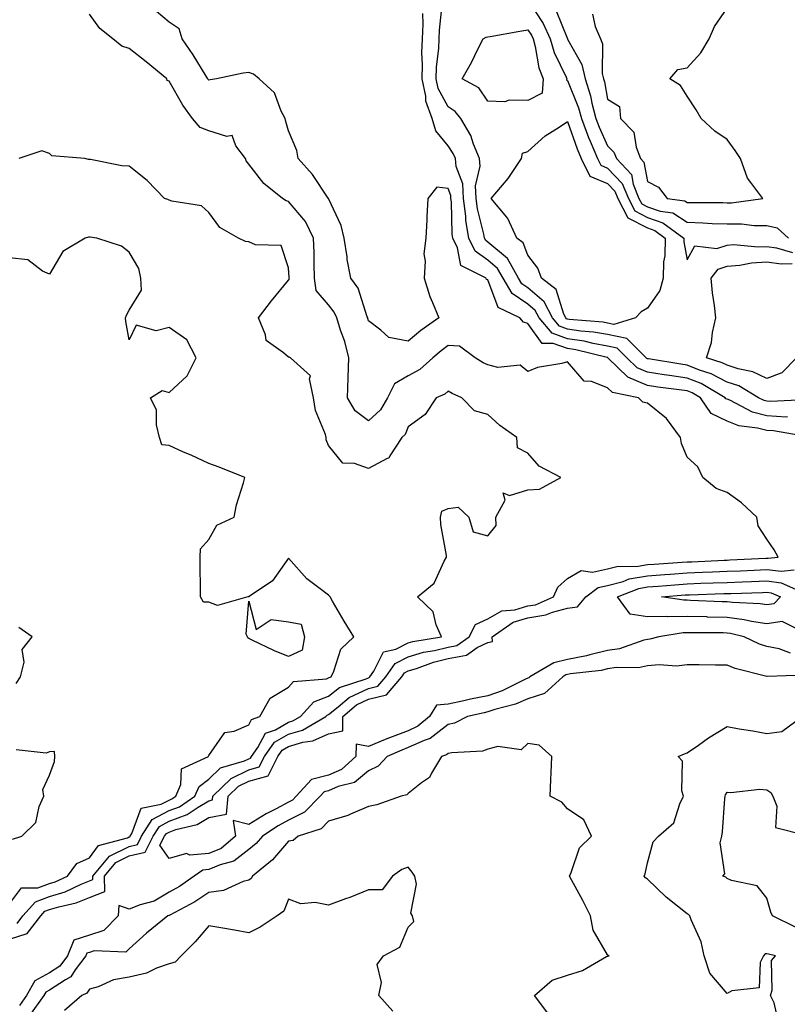
# Model space of a CAD drawing. Units: inches. Extents: x 1005443 to 1008083, y 7245098 to 7247738.
# Drawn here: x 1006451 to 1006643, y 7247060 to 7247307 of the extents above; entities that cross this region are included whole.
import ezdxf

# ---------------------------------------------------------------- set-up
doc = ezdxf.new("R2010")
doc.units = ezdxf.units.IN
doc.header["$MEASUREMENT"] = 0
doc.layers.add('Contour_10057245', color=7, linetype='Continuous', true_color=0x5c1f5f)

msp = doc.modelspace()

# ---------------------------------------------------------------- linework, layer by layer
at = {"layer": 'Contour_10057245'}
for points in [[(1006647.47, 7247211.34, 2911), (1006639, 7247210.97, 2911), (1006638.05, 7247211.02, 2911), (1006637.35, 7247211.22, 2911), (1006635.97, 7247211.92, 2911), (1006630.99, 7247214.86, 2911), (1006628.05, 7247215.83, 2911), (1006624.04, 7247217.91, 2911), (1006621.15, 7247218.82, 2911), (1006618.05, 7247220.05, 2911), (1006616.42, 7247220.29, 2911), (1006608.33, 7247221.64, 2911), (1006608.05, 7247221.68, 2911), (1006607.88, 7247221.75, 2911), (1006607.71, 7247221.92, 2911), (1006602.87, 7247226.74, 2911), (1006598.05, 7247227.76, 2911), (1006594.51, 7247228.38, 2911), (1006591.33, 7247228.64, 2911), (1006588.05, 7247229.14, 2911), (1006586, 7247229.87, 2911), (1006584.23, 7247231.92, 2911), (1006582.13, 7247236, 2911), (1006578.05, 7247239.48, 2911), (1006576.59, 7247240.46, 2911), (1006575.73, 7247241.92, 2911), (1006572.97, 7247246.84, 2911), (1006568.05, 7247250.97, 2911), (1006567.5, 7247251.37, 2911), (1006567.23, 7247251.92, 2911), (1006567.06, 7247252.91, 2911), (1006565.4, 7247259.27, 2911), (1006565.06, 7247261.92, 2911), (1006564.9, 7247265.07, 2911), (1006566.11, 7247269.98, 2911), (1006565.91, 7247271.92, 2911), (1006564.43, 7247275.54, 2911), (1006563.79, 7247277.66, 2911), (1006561.22, 7247281.92, 2911), (1006559.85, 7247283.72, 2911), (1006558.05, 7247284.9, 2911), (1006555.59, 7247289.46, 2911), (1006555.07, 7247291.92, 2911), (1006555.16, 7247294.81, 2911), (1006555.72, 7247299.59, 2911), (1006555.8, 7247301.92, 2911), (1006555.89, 7247304.08, 2911), (1006556.6, 7247310.47, 2911)], [(1006578.05, 7247311.63, 2911), (1006581.89, 7247305.76, 2911), (1006583.7, 7247301.92, 2911), (1006584.66, 7247298.53, 2911), (1006587.65, 7247292.32, 2911), (1006587.81, 7247291.92, 2911), (1006587.79, 7247291.66, 2911), (1006588.05, 7247291.49, 2911), (1006590.77, 7247284.64, 2911), (1006591.49, 7247281.92, 2911), (1006593.29, 7247277.16, 2911), (1006593.67, 7247276.3, 2911), (1006595.5, 7247271.92, 2911), (1006596.34, 7247270.21, 2911), (1006598.05, 7247269.5, 2911), (1006601.76, 7247265.63, 2911), (1006603.28, 7247261.92, 2911), (1006604.9, 7247258.77, 2911), (1006608.05, 7247257.15, 2911), (1006611.95, 7247255.82, 2911), (1006617.19, 7247251.92, 2911), (1006617.18, 7247251.05, 2911), (1006618.05, 7247246.5, 2911), (1006619.93, 7247250.04, 2911), (1006625.49, 7247249.36, 2911), (1006628.05, 7247250.22, 2911), (1006629.63, 7247250.34, 2911), (1006635.87, 7247249.74, 2911), (1006638.05, 7247249.85, 2911), (1006640.46, 7247249.51, 2911), (1006644.5, 7247248.37, 2911)], [(1006594.29, 7247308.16, 2913), (1006594.97, 7247305, 2913), (1006596.29, 7247301.92, 2913), (1006596.79, 7247300.66, 2913), (1006596.73, 7247293.24, 2913), (1006597.01, 7247291.92, 2913), (1006597.27, 7247291.14, 2913), (1006598.05, 7247286.78, 2913), (1006601.08, 7247284.95, 2913), (1006601.28, 7247281.92, 2913), (1006604.66, 7247278.53, 2913), (1006605.21, 7247274.76, 2913), (1006606.35, 7247271.92, 2913), (1006607.17, 7247271.04, 2913), (1006608.05, 7247266.18, 2913), (1006610.87, 7247264.74, 2913), (1006613.02, 7247261.92, 2913), (1006617.42, 7247261.29, 2913), (1006618.05, 7247260.88, 2913), (1006619.12, 7247260.85, 2913), (1006626.98, 7247260.85, 2913), (1006628.05, 7247260.81, 2913), (1006629.15, 7247260.82, 2913), (1006637.02, 7247261.92, 2913), (1006634.04, 7247265.93, 2913), (1006633.14, 7247267.01, 2913), (1006631.41, 7247271.92, 2913), (1006630.06, 7247273.93, 2913), (1006628.05, 7247276.72, 2913), (1006624.95, 7247278.82, 2913), (1006621.57, 7247281.92, 2913), (1006620.29, 7247284.16, 2913), (1006618.05, 7247287.58, 2913), (1006616.33, 7247290.2, 2913), (1006613.69, 7247291.92, 2913), (1006615.72, 7247294.25, 2913), (1006618.05, 7247294.63, 2913), (1006621.5, 7247298.47, 2913), (1006623.57, 7247301.92, 2913), (1006624.9, 7247305.07, 2913), (1006628.05, 7247309.66, 2913)], [(1006448.05, 7247076.07, 2914), (1006452.43, 7247077.54, 2914), (1006455.86, 7247081.92, 2914), (1006456.88, 7247083.09, 2914), (1006458.05, 7247083.52, 2914), (1006460.36, 7247084.23, 2914), (1006464.76, 7247085.21, 2914), (1006468.05, 7247086.52, 2914), (1006471.92, 7247088.05, 2914), (1006471.83, 7247091.92, 2914), (1006474.67, 7247095.3, 2914), (1006478.05, 7247096.98, 2914), (1006482.03, 7247097.94, 2914), (1006484.06, 7247101.92, 2914), (1006485.61, 7247104.36, 2914), (1006488.05, 7247105.64, 2914), (1006492.62, 7247107.35, 2914), (1006495.33, 7247109.2, 2914), (1006498.05, 7247110.81, 2914), (1006498.97, 7247111, 2914), (1006499.06, 7247111.92, 2914), (1006503.59, 7247116.38, 2914), (1006508.05, 7247118.52, 2914), (1006510.69, 7247119.28, 2914), (1006512.01, 7247121.92, 2914), (1006514.51, 7247125.46, 2914), (1006518.05, 7247127.49, 2914), (1006521.49, 7247128.48, 2914), (1006527.39, 7247131.92, 2914), (1006527.71, 7247132.26, 2914), (1006528.05, 7247132.4, 2914), (1006530.46, 7247134.33, 2914), (1006533.26, 7247136.71, 2914), (1006538.05, 7247138.96, 2914), (1006540.45, 7247139.52, 2914), (1006542.42, 7247141.92, 2914), (1006544.76, 7247145.21, 2914), (1006548.05, 7247146.91, 2914), (1006551.9, 7247148.07, 2914), (1006554.63, 7247148.5, 2914), (1006558.05, 7247149.32, 2914), (1006560.25, 7247149.72, 2914), (1006563.38, 7247151.92, 2914), (1006564.92, 7247155.05, 2914), (1006568.05, 7247156.41, 2914), (1006571.55, 7247158.42, 2914), (1006574.83, 7247158.7, 2914), (1006578.05, 7247159.67, 2914), (1006580, 7247159.97, 2914), (1006584.53, 7247161.92, 2914), (1006585.57, 7247164.4, 2914), (1006588.05, 7247166.52, 2914), (1006591.44, 7247168.53, 2914), (1006594.28, 7247168.15, 2914), (1006598.05, 7247168.99, 2914), (1006600.38, 7247169.59, 2914), (1006605.78, 7247169.65, 2914), (1006608.05, 7247170.05, 2914), (1006609.79, 7247170.18, 2914), (1006616.75, 7247170.62, 2914), (1006618.05, 7247170.72, 2914), (1006619.2, 7247170.77, 2914), (1006627.29, 7247171.16, 2914), (1006628.05, 7247171.19, 2914), (1006628.76, 7247171.21, 2914), (1006637.78, 7247171.65, 2914), (1006638.05, 7247171.66, 2914), (1006638.34, 7247171.63, 2914), (1006640.86, 7247171.92, 2914), (1006639.89, 7247173.76, 2914), (1006638.05, 7247176.41, 2914), (1006635.87, 7247179.74, 2914), (1006635.54, 7247181.92, 2914), (1006631.66, 7247185.53, 2914), (1006628.05, 7247188.15, 2914), (1006625.28, 7247189.15, 2914), (1006621.93, 7247191.92, 2914), (1006620.71, 7247194.58, 2914), (1006618.05, 7247197.01, 2914), (1006616.58, 7247200.45, 2914), (1006616.33, 7247201.92, 2914), (1006612.85, 7247206.72, 2914), (1006608.05, 7247210.56, 2914), (1006606.9, 7247210.77, 2914), (1006605.83, 7247211.92, 2914), (1006599.32, 7247213.19, 2914), (1006598.05, 7247214.43, 2914), (1006594.01, 7247215.96, 2914), (1006592.22, 7247216.09, 2914), (1006588.05, 7247220.9, 2914), (1006586.62, 7247220.49, 2914), (1006580.49, 7247219.48, 2914), (1006578.05, 7247218.46, 2914), (1006576.18, 7247220.05, 2914), (1006570.52, 7247219.45, 2914), (1006568.05, 7247220.12, 2914), (1006566.82, 7247220.69, 2914), (1006564.86, 7247221.92, 2914), (1006560.95, 7247224.82, 2914), (1006558.05, 7247224.97, 2914), (1006556.28, 7247223.69, 2914), (1006554.23, 7247221.92, 2914), (1006551, 7247218.97, 2914), (1006548.05, 7247217.44, 2914), (1006544.6, 7247215.37, 2914), (1006542.83, 7247211.92, 2914), (1006541.13, 7247208.84, 2914), (1006538.05, 7247206.1, 2914), (1006534.76, 7247208.63, 2914), (1006532.78, 7247211.92, 2914), (1006532.99, 7247216.86, 2914), (1006533, 7247216.97, 2914), (1006533.18, 7247221.92, 2914), (1006532.15, 7247226.02, 2914), (1006531.09, 7247228.88, 2914), (1006530.17, 7247231.92, 2914), (1006529.51, 7247233.38, 2914), (1006528.05, 7247235.25, 2914), (1006524.92, 7247238.79, 2914), (1006524.56, 7247241.92, 2914), (1006524.45, 7247245.52, 2914), (1006524.43, 7247248.3, 2914), (1006524.3, 7247251.92, 2914), (1006522.25, 7247256.12, 2914), (1006518.05, 7247261.15, 2914), (1006517.43, 7247261.3, 2914), (1006516.47, 7247261.92, 2914), (1006511.79, 7247265.66, 2914), (1006508.05, 7247270.46, 2914), (1006507.43, 7247271.3, 2914), (1006507.21, 7247271.92, 2914), (1006504.83, 7247275.14, 2914), (1006503.86, 7247277.73, 2914), (1006502.54, 7247277.43, 2914), (1006498.05, 7247278.83, 2914), (1006495.82, 7247279.69, 2914), (1006493.92, 7247281.92, 2914), (1006491.47, 7247285.34, 2914), (1006488.05, 7247291.33, 2914), (1006487.6, 7247291.47, 2914), (1006487.48, 7247291.92, 2914), (1006482.27, 7247296.14, 2914), (1006478.05, 7247299.54, 2914), (1006476.22, 7247300.09, 2914), (1006473.96, 7247301.92, 2914), (1006470.7, 7247304.57, 2914), (1006468.05, 7247308.12, 2914)], [(1006647.79, 7247202.18, 2913), (1006639.7, 7247203.57, 2913), (1006638.05, 7247203.66, 2913), (1006635.68, 7247204.29, 2913), (1006630.99, 7247204.86, 2913), (1006628.05, 7247206.02, 2913), (1006624.06, 7247207.93, 2913), (1006621.36, 7247211.92, 2913), (1006619.27, 7247213.14, 2913), (1006618.05, 7247213.63, 2913), (1006616.07, 7247213.9, 2913), (1006610.7, 7247214.57, 2913), (1006608.05, 7247214.97, 2913), (1006603.16, 7247217.03, 2913), (1006598.17, 7247221.92, 2913), (1006598.11, 7247221.98, 2913), (1006598.05, 7247221.99, 2913), (1006597.96, 7247222.01, 2913), (1006590.08, 7247223.95, 2913), (1006588.05, 7247224.25, 2913), (1006584.42, 7247225.55, 2913), (1006581.62, 7247225.49, 2913), (1006578.05, 7247230.49, 2913), (1006576.97, 7247230.84, 2913), (1006576.03, 7247231.92, 2913), (1006570.65, 7247234.52, 2913), (1006568.05, 7247241.51, 2913), (1006567.7, 7247241.57, 2913), (1006567.64, 7247241.92, 2913), (1006561.25, 7247245.12, 2913), (1006560.43, 7247249.54, 2913), (1006559.26, 7247251.92, 2913), (1006559.09, 7247252.96, 2913), (1006558.89, 7247261.08, 2913), (1006558.78, 7247261.92, 2913), (1006558.74, 7247262.61, 2913), (1006558.05, 7247264.42, 2913), (1006555.25, 7247264.72, 2913), (1006552.99, 7247261.92, 2913), (1006552.69, 7247257.28, 2913), (1006552.7, 7247256.57, 2913), (1006552.44, 7247251.92, 2913), (1006551.96, 7247248.01, 2913), (1006552.32, 7247246.19, 2913), (1006552.02, 7247241.92, 2913), (1006553.45, 7247237.32, 2913), (1006554.17, 7247235.8, 2913), (1006555.72, 7247231.92, 2913), (1006551.2, 7247228.77, 2913), (1006548.05, 7247226.08, 2913), (1006543.15, 7247227.02, 2913), (1006541.14, 7247228.83, 2913), (1006538.05, 7247231.16, 2913), (1006537.93, 7247231.8, 2913), (1006537.9, 7247231.92, 2913), (1006537.78, 7247232.19, 2913), (1006535.52, 7247239.39, 2913), (1006533.69, 7247241.92, 2913), (1006532.71, 7247246.58, 2913), (1006532.7, 7247247.27, 2913), (1006532.01, 7247251.92, 2913), (1006531.24, 7247255.11, 2913), (1006528.05, 7247261.87, 2913), (1006528.04, 7247261.91, 2913), (1006528.03, 7247261.92, 2913), (1006527.98, 7247261.99, 2913), (1006524.01, 7247267.88, 2913), (1006520.45, 7247271.92, 2913), (1006520.09, 7247273.96, 2913), (1006518.05, 7247278.9, 2913), (1006517.33, 7247281.2, 2913), (1006517.16, 7247281.92, 2913), (1006516.18, 7247283.79, 2913), (1006514.53, 7247288.4, 2913), (1006510.63, 7247291.92, 2913), (1006509.24, 7247293.11, 2913), (1006508.05, 7247293.5, 2913), (1006506.65, 7247293.32, 2913), (1006499.93, 7247291.92, 2913), (1006498.35, 7247291.62, 2913), (1006498.05, 7247291.56, 2913), (1006497.89, 7247291.76, 2913), (1006497.8, 7247291.92, 2913), (1006497.37, 7247292.6, 2913), (1006494.06, 7247297.93, 2913), (1006491.31, 7247301.92, 2913), (1006490.59, 7247304.46, 2913), (1006488.05, 7247306.09, 2913), (1006484.89, 7247308.76, 2913)], [(1006643.21, 7247207.08, 2912), (1006642.9, 7247207.07, 2912), (1006638.05, 7247207.34, 2912), (1006634.44, 7247208.31, 2912), (1006628.71, 7247211.26, 2912), (1006628.05, 7247211.52, 2912), (1006627.78, 7247211.65, 2912), (1006627.59, 7247211.92, 2912), (1006621.58, 7247215.45, 2912), (1006618.05, 7247216.84, 2912), (1006613.6, 7247217.47, 2912), (1006612.28, 7247217.69, 2912), (1006608.05, 7247218.33, 2912), (1006605.52, 7247219.39, 2912), (1006602.94, 7247221.92, 2912), (1006600.49, 7247224.36, 2912), (1006598.05, 7247224.88, 2912), (1006594.46, 7247225.51, 2912), (1006592.2, 7247226.07, 2912), (1006588.05, 7247226.7, 2912), (1006584.2, 7247228.07, 2912), (1006580.89, 7247231.92, 2912), (1006579.92, 7247233.8, 2912), (1006578.05, 7247235.4, 2912), (1006574.15, 7247238.02, 2912), (1006571.84, 7247241.92, 2912), (1006570.48, 7247244.35, 2912), (1006568.05, 7247246.39, 2912), (1006564.83, 7247248.7, 2912), (1006563.25, 7247251.92, 2912), (1006562.52, 7247256.39, 2912), (1006562.49, 7247257.48, 2912), (1006561.93, 7247261.92, 2912), (1006561.73, 7247265.6, 2912), (1006560.08, 7247269.89, 2912), (1006559.88, 7247271.92, 2912), (1006559.34, 7247273.21, 2912), (1006558.05, 7247275.11, 2912), (1006554.96, 7247278.83, 2912), (1006554.09, 7247281.92, 2912), (1006552.46, 7247286.33, 2912), (1006552.45, 7247287.52, 2912), (1006551.52, 7247291.92, 2912), (1006551.63, 7247295.5, 2912), (1006551.5, 7247298.47, 2912), (1006551.62, 7247301.92, 2912), (1006551.77, 7247305.64, 2912), (1006551.7, 7247308.27, 2912)], [(1006585.13, 7247309, 2912), (1006588.02, 7247301.95, 2912), (1006588.03, 7247301.92, 2912), (1006588.04, 7247301.91, 2912), (1006588.05, 7247301.88, 2912), (1006591.65, 7247295.52, 2912), (1006592.43, 7247291.92, 2912), (1006593.81, 7247287.68, 2912), (1006594.14, 7247285.83, 2912), (1006595.16, 7247281.92, 2912), (1006595.95, 7247279.82, 2912), (1006598.05, 7247275.11, 2912), (1006599.65, 7247273.52, 2912), (1006600.29, 7247271.92, 2912), (1006604.04, 7247267.91, 2912), (1006604.48, 7247265.49, 2912), (1006605.94, 7247261.92, 2912), (1006606.65, 7247260.52, 2912), (1006608.05, 7247259.81, 2912), (1006611.25, 7247258.72, 2912), (1006614.4, 7247258.27, 2912), (1006618.05, 7247255.94, 2912), (1006621.95, 7247255.82, 2912), (1006624.32, 7247255.65, 2912), (1006628.05, 7247255.51, 2912), (1006631.66, 7247255.53, 2912), (1006634.84, 7247255.13, 2912), (1006638.05, 7247255.15, 2912), (1006640.64, 7247254.51, 2912), (1006643.42, 7247251.92, 2912)], [(1006449.92, 7247080.05, 2915), (1006451.38, 7247081.92, 2915), (1006454.5, 7247085.47, 2915), (1006458.05, 7247086.78, 2915), (1006461.98, 7247087.99, 2915), (1006466.02, 7247089.89, 2915), (1006468.05, 7247090.69, 2915), (1006468.93, 7247091.04, 2915), (1006468.91, 7247091.92, 2915), (1006473.09, 7247096.88, 2915), (1006478.05, 7247099.34, 2915), (1006480.13, 7247099.84, 2915), (1006481.17, 7247101.92, 2915), (1006483.85, 7247106.12, 2915), (1006488.05, 7247108.32, 2915), (1006490.68, 7247109.29, 2915), (1006494.51, 7247111.92, 2915), (1006495.58, 7247114.39, 2915), (1006498.05, 7247116.18, 2915), (1006500.95, 7247119.02, 2915), (1006506.97, 7247120.84, 2915), (1006508.05, 7247121.35, 2915), (1006508.49, 7247121.48, 2915), (1006508.7, 7247121.92, 2915), (1006510.32, 7247124.19, 2915), (1006512.22, 7247127.75, 2915), (1006514.76, 7247128.63, 2915), (1006518.05, 7247130.51, 2915), (1006519.14, 7247130.83, 2915), (1006521.01, 7247131.92, 2915), (1006524.39, 7247135.58, 2915), (1006528.05, 7247137.01, 2915), (1006530.77, 7247139.2, 2915), (1006537.54, 7247141.41, 2915), (1006538.05, 7247141.65, 2915), (1006538.27, 7247141.7, 2915), (1006538.45, 7247141.92, 2915), (1006539.44, 7247143.31, 2915), (1006541.85, 7247148.12, 2915), (1006544.98, 7247148.85, 2915), (1006548.05, 7247150.44, 2915), (1006549.19, 7247150.78, 2915), (1006556.4, 7247151.92, 2915), (1006555.04, 7247154.93, 2915), (1006554.3, 7247158.17, 2915), (1006550.34, 7247161.92, 2915), (1006554.56, 7247165.41, 2915), (1006557.07, 7247170.94, 2915), (1006557.65, 7247171.92, 2915), (1006557.63, 7247172.34, 2915), (1006556.21, 7247180.08, 2915), (1006556.17, 7247181.92, 2915), (1006556.52, 7247183.45, 2915), (1006558.05, 7247184.12, 2915), (1006560.56, 7247184.43, 2915), (1006563.3, 7247181.92, 2915), (1006564.37, 7247178.24, 2915), (1006568.05, 7247177.28, 2915), (1006570.12, 7247179.85, 2915), (1006570.06, 7247181.92, 2915), (1006572.36, 7247186.23, 2915), (1006571.91, 7247188.06, 2915), (1006573.47, 7247187.34, 2915), (1006578.05, 7247188.83, 2915), (1006581.03, 7247188.94, 2915), (1006586.31, 7247191.92, 2915), (1006580.88, 7247194.75, 2915), (1006578.05, 7247198.01, 2915), (1006575.46, 7247199.33, 2915), (1006575.34, 7247201.92, 2915), (1006571.04, 7247204.91, 2915), (1006568.05, 7247207.67, 2915), (1006564.72, 7247208.59, 2915), (1006561.52, 7247211.92, 2915), (1006559.07, 7247212.94, 2915), (1006558.05, 7247213.52, 2915), (1006557.2, 7247212.77, 2915), (1006555.04, 7247211.92, 2915), (1006552.31, 7247207.66, 2915), (1006548.05, 7247204.57, 2915), (1006547.32, 7247202.65, 2915), (1006546.44, 7247201.92, 2915), (1006543.43, 7247197.3, 2915), (1006543.22, 7247196.75, 2915), (1006542.79, 7247196.66, 2915), (1006538.05, 7247194.13, 2915), (1006534.55, 7247195.42, 2915), (1006531.61, 7247195.48, 2915), (1006528.05, 7247199.94, 2915), (1006527.48, 7247201.35, 2915), (1006527.49, 7247201.92, 2915), (1006527.3, 7247202.67, 2915), (1006524.81, 7247208.68, 2915), (1006524.28, 7247211.92, 2915), (1006523.29, 7247216.68, 2915), (1006523.53, 7247217.4, 2915), (1006518.49, 7247221.92, 2915), (1006518.18, 7247222.05, 2915), (1006518.05, 7247222.12, 2915), (1006516.8, 7247223.17, 2915), (1006512.4, 7247226.27, 2915), (1006512.27, 7247227.7, 2915), (1006510.53, 7247231.92, 2915), (1006513.78, 7247236.19, 2915), (1006518.05, 7247241.4, 2915), (1006518.23, 7247241.74, 2915), (1006518.21, 7247241.92, 2915), (1006518.2, 7247242.07, 2915), (1006518.05, 7247244.49, 2915), (1006516.19, 7247250.06, 2915), (1006509.7, 7247250.27, 2915), (1006508.05, 7247251, 2915), (1006507.25, 7247251.12, 2915), (1006505.5, 7247251.92, 2915), (1006500.78, 7247254.65, 2915), (1006498.05, 7247258.38, 2915), (1006496.17, 7247260.04, 2915), (1006488.72, 7247261.25, 2915), (1006488.05, 7247261.51, 2915), (1006487.77, 7247261.64, 2915), (1006486.94, 7247261.92, 2915), (1006482.55, 7247266.42, 2915), (1006478.05, 7247269.99, 2915), (1006476.19, 7247270.06, 2915), (1006468.33, 7247271.64, 2915), (1006468.05, 7247271.66, 2915), (1006467.8, 7247271.67, 2915), (1006466.9, 7247271.92, 2915), (1006458.67, 7247272.55, 2915), (1006458.05, 7247273.19, 2915), (1006456.09, 7247273.88, 2915), (1006450.36, 7247271.92, 2915)], [(1006448.05, 7247084.95, 2916), (1006451.05, 7247088.92, 2916), (1006455.09, 7247088.96, 2916), (1006458.05, 7247090.05, 2916), (1006459.48, 7247090.49, 2916), (1006462.53, 7247091.92, 2916), (1006464.88, 7247095.09, 2916), (1006468.05, 7247096.47, 2916), (1006470.36, 7247099.61, 2916), (1006477.64, 7247101.51, 2916), (1006478.05, 7247101.71, 2916), (1006478.22, 7247101.75, 2916), (1006478.3, 7247101.92, 2916), (1006478.74, 7247102.61, 2916), (1006481.01, 7247108.96, 2916), (1006486.1, 7247109.97, 2916), (1006488.05, 7247110.99, 2916), (1006488.72, 7247111.25, 2916), (1006489.71, 7247111.92, 2916), (1006490.97, 7247114.84, 2916), (1006491.17, 7247118.8, 2916), (1006497.91, 7247121.92, 2916), (1006497.96, 7247122.01, 2916), (1006498.05, 7247122.12, 2916), (1006502.03, 7247127.94, 2916), (1006504.37, 7247128.24, 2916), (1006508.05, 7247129.85, 2916), (1006508.77, 7247131.2, 2916), (1006510.86, 7247131.92, 2916), (1006513.44, 7247136.53, 2916), (1006518.05, 7247139.29, 2916), (1006519.26, 7247140.71, 2916), (1006527.55, 7247141.42, 2916), (1006528.05, 7247141.62, 2916), (1006528.22, 7247141.75, 2916), (1006528.73, 7247141.92, 2916), (1006529.41, 7247143.28, 2916), (1006531.12, 7247148.85, 2916), (1006534.37, 7247151.92, 2916), (1006532, 7247155.87, 2916), (1006529.09, 7247160.88, 2916), (1006528.48, 7247161.92, 2916), (1006528.29, 7247162.16, 2916), (1006528.05, 7247162.36, 2916), (1006525.98, 7247163.99, 2916), (1006522.62, 7247166.49, 2916), (1006518.05, 7247171.68, 2916), (1006513.98, 7247165.99, 2916), (1006508.17, 7247162.04, 2916), (1006508.05, 7247161.95, 2916), (1006508, 7247161.97, 2916), (1006507.83, 7247161.92, 2916), (1006500.2, 7247159.77, 2916), (1006498.05, 7247160.58, 2916), (1006496.73, 7247160.6, 2916), (1006495.91, 7247161.92, 2916), (1006495.96, 7247164.01, 2916), (1006495.84, 7247169.71, 2916), (1006495.89, 7247171.92, 2916), (1006495.93, 7247174.04, 2916), (1006498.05, 7247176.31, 2916), (1006500.07, 7247179.9, 2916), (1006504.35, 7247181.92, 2916), (1006504.96, 7247185.01, 2916), (1006506.71, 7247190.58, 2916), (1006507.03, 7247191.92, 2916), (1006500.64, 7247194.51, 2916), (1006498.05, 7247195.42, 2916), (1006493.6, 7247197.47, 2916), (1006491.68, 7247198.29, 2916), (1006488.05, 7247199.89, 2916), (1006486.22, 7247200.09, 2916), (1006485.67, 7247201.92, 2916), (1006484.9, 7247205.07, 2916), (1006484.91, 7247208.78, 2916), (1006483.37, 7247211.92, 2916), (1006486.28, 7247213.69, 2916), (1006488.05, 7247213.22, 2916), (1006492.6, 7247217.37, 2916), (1006494.82, 7247221.92, 2916), (1006492.53, 7247226.4, 2916), (1006488.05, 7247229.54, 2916), (1006484.8, 7247228.67, 2916), (1006479.82, 7247230.15, 2916), (1006478.05, 7247226.44, 2916), (1006477.2, 7247231.07, 2916), (1006477.15, 7247231.92, 2916), (1006477.36, 7247232.61, 2916), (1006478.05, 7247233.85, 2916), (1006481.12, 7247238.85, 2916), (1006480.94, 7247241.92, 2916), (1006480.44, 7247244.31, 2916), (1006478.05, 7247248.42, 2916), (1006476.1, 7247249.97, 2916), (1006469.89, 7247251.92, 2916), (1006468.29, 7247252.16, 2916), (1006468.05, 7247252.18, 2916), (1006467.82, 7247252.15, 2916), (1006466.99, 7247251.92, 2916), (1006461.41, 7247248.56, 2916), (1006458.05, 7247242.9, 2916), (1006456.33, 7247243.64, 2916), (1006452.62, 7247246.49, 2916), (1006448.05, 7247247, 2916)], [(1006645.46, 7247221.92, 2910), (1006641.82, 7247218.15, 2910), (1006638.05, 7247216.7, 2910), (1006634.54, 7247218.41, 2910), (1006630.84, 7247219.13, 2910), (1006628.05, 7247220.04, 2910), (1006626.81, 7247220.68, 2910), (1006622.89, 7247221.92, 2910), (1006624.17, 7247225.8, 2910), (1006624.42, 7247228.29, 2910), (1006625.27, 7247231.92, 2910), (1006624.92, 7247235.05, 2910), (1006624.37, 7247238.24, 2910), (1006624.02, 7247241.92, 2910), (1006625.79, 7247244.18, 2910), (1006628.05, 7247244.94, 2910), (1006631.29, 7247245.16, 2910), (1006634.19, 7247245.78, 2910), (1006638.05, 7247245.97, 2910), (1006641.59, 7247245.46, 2910), (1006644.39, 7247245.58, 2910)], [(1006643.99, 7247147.86, 2913), (1006641.09, 7247148.88, 2913), (1006638.05, 7247149.47, 2913), (1006636.2, 7247150.07, 2913), (1006632.31, 7247151.92, 2913), (1006628.89, 7247152.76, 2913), (1006628.05, 7247152.87, 2913), (1006627.08, 7247152.89, 2913), (1006619.07, 7247152.94, 2913), (1006618.05, 7247152.96, 2913), (1006617.02, 7247152.95, 2913), (1006610.9, 7247151.92, 2913), (1006608.67, 7247151.3, 2913), (1006608.05, 7247151.25, 2913), (1006607.2, 7247151.07, 2913), (1006601.03, 7247148.94, 2913), (1006598.05, 7247148.51, 2913), (1006593.58, 7247147.45, 2913), (1006592.78, 7247147.19, 2913), (1006588.05, 7247146.28, 2913), (1006584.58, 7247145.39, 2913), (1006578.57, 7247141.92, 2913), (1006578.29, 7247141.68, 2913), (1006578.05, 7247141.59, 2913), (1006577.46, 7247141.33, 2913), (1006571.61, 7247138.36, 2913), (1006568.05, 7247137.14, 2913), (1006563.71, 7247136.26, 2913), (1006561.99, 7247135.86, 2913), (1006558.05, 7247135.01, 2913), (1006555.18, 7247134.79, 2913), (1006553.42, 7247131.92, 2913), (1006550.49, 7247129.48, 2913), (1006548.05, 7247128.37, 2913), (1006543.36, 7247126.61, 2913), (1006542.26, 7247126.13, 2913), (1006538.05, 7247124.4, 2913), (1006535, 7247124.97, 2913), (1006534.94, 7247121.92, 2913), (1006531.31, 7247118.66, 2913), (1006528.05, 7247117.25, 2913), (1006523.82, 7247116.15, 2913), (1006519.97, 7247111.92, 2913), (1006519.03, 7247110.94, 2913), (1006518.05, 7247110.46, 2913), (1006514.92, 7247108.79, 2913), (1006512.42, 7247107.55, 2913), (1006508.05, 7247104.81, 2913), (1006504.16, 7247105.81, 2913), (1006504.75, 7247101.92, 2913), (1006501.12, 7247098.85, 2913), (1006498.05, 7247097.55, 2913), (1006493.3, 7247097.17, 2913), (1006492.41, 7247097.56, 2913), (1006488.05, 7247096.33, 2913), (1006485.77, 7247099.64, 2913), (1006486.93, 7247101.92, 2913), (1006487.37, 7247102.6, 2913), (1006488.05, 7247102.96, 2913), (1006489.72, 7247103.59, 2913), (1006495.13, 7247104.84, 2913), (1006498.05, 7247106.57, 2913), (1006502.5, 7247107.47, 2913), (1006502.92, 7247111.92, 2913), (1006505.51, 7247114.46, 2913), (1006508.05, 7247115.68, 2913), (1006512.89, 7247117.08, 2913), (1006515.3, 7247121.92, 2913), (1006516.44, 7247123.53, 2913), (1006518.05, 7247124.45, 2913), (1006521.62, 7247125.49, 2913), (1006524.15, 7247125.82, 2913), (1006528.05, 7247127.61, 2913), (1006531.66, 7247128.31, 2913), (1006531.61, 7247131.92, 2913), (1006535.08, 7247134.89, 2913), (1006538.05, 7247136.28, 2913), (1006542.63, 7247137.34, 2913), (1006546.41, 7247141.92, 2913), (1006547.08, 7247142.89, 2913), (1006548.05, 7247143.38, 2913), (1006550.14, 7247144.01, 2913), (1006554.36, 7247145.61, 2913), (1006558.05, 7247146.5, 2913), (1006562.64, 7247147.33, 2913), (1006565.37, 7247149.24, 2913), (1006568.05, 7247150.48, 2913), (1006569.19, 7247150.78, 2913), (1006569.12, 7247151.92, 2913), (1006574.36, 7247155.61, 2913), (1006578.05, 7247156.72, 2913), (1006582.56, 7247157.41, 2913), (1006584.28, 7247158.15, 2913), (1006588.05, 7247159.09, 2913), (1006590.56, 7247159.41, 2913), (1006592.61, 7247161.92, 2913), (1006595.67, 7247164.3, 2913), (1006598.05, 7247164.83, 2913), (1006601.97, 7247165.84, 2913), (1006603.52, 7247166.45, 2913), (1006608.05, 7247167.23, 2913), (1006612.41, 7247167.56, 2913), (1006613.78, 7247167.65, 2913), (1006618.05, 7247167.97, 2913), (1006621.85, 7247168.12, 2913), (1006624.37, 7247168.24, 2913), (1006628.05, 7247168.38, 2913), (1006631.46, 7247168.51, 2913), (1006634.81, 7247168.68, 2913), (1006638.05, 7247168.8, 2913), (1006641.61, 7247168.36, 2913), (1006644.87, 7247168.74, 2913)], [(1006646.52, 7247153.45, 2912), (1006641.86, 7247155.73, 2912), (1006638.05, 7247155.15, 2912), (1006634.2, 7247155.77, 2912), (1006632.36, 7247156.23, 2912), (1006628.05, 7247156.78, 2912), (1006623.07, 7247156.9, 2912), (1006623.04, 7247156.91, 2912), (1006618.05, 7247157.03, 2912), (1006613.11, 7247156.98, 2912), (1006612.96, 7247157.01, 2912), (1006608.05, 7247156.94, 2912), (1006603.73, 7247157.6, 2912), (1006600.56, 7247161.92, 2912), (1006605.91, 7247164.06, 2912), (1006608.05, 7247164.43, 2912), (1006610.76, 7247164.63, 2912), (1006614.97, 7247165, 2912), (1006618.05, 7247165.22, 2912), (1006621.49, 7247165.36, 2912), (1006624.52, 7247165.45, 2912), (1006628.05, 7247165.59, 2912), (1006631.86, 7247165.73, 2912), (1006634.17, 7247165.8, 2912), (1006638.05, 7247165.94, 2912), (1006641.62, 7247165.49, 2912), (1006646.73, 7247163.24, 2912)], [(1006449.73, 7247140.24, 2917), (1006450.79, 7247141.92, 2917), (1006451.68, 7247145.55, 2917), (1006451.22, 7247148.75, 2917), (1006453.7, 7247151.92, 2917), (1006450.36, 7247154.23, 2917)], [(1006647.65, 7247142.32, 2914), (1006638.07, 7247141.94, 2914), (1006638.05, 7247141.94, 2914), (1006638.01, 7247141.96, 2914), (1006630.1, 7247143.97, 2914), (1006628.05, 7247144.81, 2914), (1006625.13, 7247144.84, 2914), (1006621.01, 7247144.88, 2914), (1006618.05, 7247144.91, 2914), (1006615.39, 7247144.58, 2914), (1006611.03, 7247144.9, 2914), (1006608.05, 7247144.63, 2914), (1006605.79, 7247144.18, 2914), (1006600.34, 7247144.21, 2914), (1006598.05, 7247143.87, 2914), (1006596.47, 7247143.5, 2914), (1006588.74, 7247142.61, 2914), (1006588.05, 7247142.48, 2914), (1006587.6, 7247142.37, 2914), (1006586.83, 7247141.92, 2914), (1006582.24, 7247137.73, 2914), (1006578.05, 7247136.34, 2914), (1006574.97, 7247135, 2914), (1006569.82, 7247133.69, 2914), (1006568.05, 7247133.09, 2914), (1006567.07, 7247132.9, 2914), (1006562.95, 7247131.92, 2914), (1006559.69, 7247130.28, 2914), (1006558.05, 7247129.9, 2914), (1006553.56, 7247126.41, 2914), (1006552.08, 7247125.95, 2914), (1006548.05, 7247124.13, 2914), (1006546.45, 7247123.52, 2914), (1006542.78, 7247121.92, 2914), (1006540.52, 7247119.45, 2914), (1006538.05, 7247118.3, 2914), (1006534.6, 7247115.37, 2914), (1006530.49, 7247114.36, 2914), (1006528.05, 7247113.31, 2914), (1006526.95, 7247113.02, 2914), (1006525.95, 7247111.92, 2914), (1006522.06, 7247107.91, 2914), (1006518.05, 7247105.91, 2914), (1006515.44, 7247104.53, 2914), (1006511.49, 7247101.92, 2914), (1006509.89, 7247100.08, 2914), (1006508.05, 7247098.57, 2914), (1006504.31, 7247095.66, 2914), (1006500.89, 7247094.76, 2914), (1006498.05, 7247093.55, 2914), (1006496.55, 7247093.42, 2914), (1006494.35, 7247091.92, 2914), (1006490.65, 7247089.32, 2914), (1006488.05, 7247087.87, 2914), (1006484.32, 7247085.65, 2914), (1006480.8, 7247084.67, 2914), (1006478.05, 7247083.58, 2914), (1006475.41, 7247084.56, 2914), (1006475.28, 7247081.92, 2914), (1006471.69, 7247078.28, 2914), (1006468.05, 7247077.12, 2914), (1006464.18, 7247075.79, 2914), (1006462.6, 7247071.92, 2914), (1006460.65, 7247069.32, 2914), (1006458.05, 7247067.62, 2914), (1006454.37, 7247065.6, 2914), (1006452.31, 7247061.92, 2914), (1006450.52, 7247059.45, 2914)], [(1006641.04, 7247054.91, 2914), (1006639.89, 7247060.08, 2914), (1006638.98, 7247061.92, 2914), (1006639.39, 7247063.26, 2914), (1006639.22, 7247070.75, 2914), (1006640.23, 7247071.92, 2914), (1006638.42, 7247072.29, 2914), (1006638.05, 7247072.44, 2914), (1006637.58, 7247072.39, 2914), (1006637.17, 7247071.92, 2914), (1006636.34, 7247070.21, 2914), (1006636.14, 7247063.83, 2914), (1006629.21, 7247063.08, 2914), (1006628.05, 7247062.45, 2914), (1006623.7, 7247067.57, 2914), (1006622.3, 7247071.92, 2914), (1006621.55, 7247075.42, 2914), (1006619, 7247080.97, 2914), (1006618.69, 7247081.92, 2914), (1006618.36, 7247082.23, 2914), (1006618.05, 7247082.41, 2914), (1006615.58, 7247084.39, 2914), (1006612.75, 7247086.62, 2914), (1006608.05, 7247091.17, 2914), (1006607.57, 7247091.44, 2914), (1006607.23, 7247091.92, 2914), (1006607.46, 7247092.51, 2914), (1006608.05, 7247095.25, 2914), (1006609.51, 7247100.46, 2914), (1006610.87, 7247101.92, 2914), (1006614.73, 7247105.24, 2914), (1006616.17, 7247110.05, 2914), (1006617.11, 7247111.92, 2914), (1006616.67, 7247113.3, 2914), (1006616.87, 7247120.74, 2914), (1006615.75, 7247121.92, 2914), (1006617.41, 7247122.56, 2914), (1006618.05, 7247122.82, 2914), (1006620.91, 7247124.78, 2914), (1006623.42, 7247126.55, 2914), (1006628.05, 7247129.43, 2914), (1006631.11, 7247128.86, 2914), (1006634.51, 7247128.38, 2914), (1006638.05, 7247127.66, 2914), (1006641.76, 7247128.21, 2914), (1006646.86, 7247131.92, 2914)], [(1006583.34, 7247057.21, 2915), (1006579.74, 7247061.92, 2915), (1006584.14, 7247065.83, 2915), (1006588.05, 7247067.03, 2915), (1006591.79, 7247068.18, 2915), (1006597.83, 7247071.7, 2915), (1006598.05, 7247071.8, 2915), (1006598.14, 7247071.83, 2915), (1006598.5, 7247071.92, 2915), (1006598.17, 7247072.04, 2915), (1006598.05, 7247072.12, 2915), (1006594.48, 7247078.35, 2915), (1006593.76, 7247081.92, 2915), (1006591.87, 7247085.74, 2915), (1006588.99, 7247090.98, 2915), (1006588.49, 7247091.92, 2915), (1006588.93, 7247092.8, 2915), (1006590.99, 7247098.98, 2915), (1006594.03, 7247101.92, 2915), (1006592.11, 7247105.98, 2915), (1006588.05, 7247108.8, 2915), (1006586.59, 7247110.46, 2915), (1006583.68, 7247111.92, 2915), (1006583.8, 7247116.17, 2915), (1006583.93, 7247117.8, 2915), (1006584.07, 7247121.92, 2915), (1006580.89, 7247124.76, 2915), (1006578.05, 7247125.16, 2915), (1006576.43, 7247123.54, 2915), (1006570.55, 7247124.42, 2915), (1006568.05, 7247123.75, 2915), (1006566.71, 7247123.26, 2915), (1006558.96, 7247122.83, 2915), (1006558.05, 7247122.62, 2915), (1006557.66, 7247122.31, 2915), (1006556.39, 7247121.92, 2915), (1006553.86, 7247117.73, 2915), (1006553.37, 7247116.6, 2915), (1006551.42, 7247115.29, 2915), (1006548.05, 7247112.66, 2915), (1006547.71, 7247112.26, 2915), (1006546.3, 7247111.92, 2915), (1006540.15, 7247109.82, 2915), (1006538.05, 7247109.37, 2915), (1006533.58, 7247107.45, 2915), (1006532.89, 7247107.08, 2915), (1006528.05, 7247105.66, 2915), (1006526.23, 7247103.74, 2915), (1006520.44, 7247101.92, 2915), (1006519.16, 7247100.81, 2915), (1006518.05, 7247100.66, 2915), (1006514.03, 7247095.94, 2915), (1006508.96, 7247091.92, 2915), (1006508.63, 7247091.34, 2915), (1006508.05, 7247090.88, 2915), (1006506.66, 7247090.53, 2915), (1006501.7, 7247088.27, 2915), (1006498.05, 7247087.77, 2915), (1006494.54, 7247085.43, 2915), (1006488.27, 7247082.14, 2915), (1006488.05, 7247082.02, 2915), (1006487.99, 7247081.98, 2915), (1006487.77, 7247081.92, 2915), (1006482.41, 7247077.56, 2915), (1006478.05, 7247073.67, 2915), (1006477.19, 7247072.78, 2915), (1006469.28, 7247073.15, 2915), (1006468.05, 7247072.76, 2915), (1006467.42, 7247072.55, 2915), (1006467.17, 7247071.92, 2915), (1006464.53, 7247068.4, 2915), (1006463.38, 7247066.59, 2915), (1006462.04, 7247065.91, 2915), (1006458.05, 7247063.32, 2915), (1006457.15, 7247062.82, 2915), (1006456.64, 7247061.92, 2915), (1006453.04, 7247056.93, 2915)], [(1006448.78, 7247101.19, 2917), (1006451.08, 7247101.92, 2917), (1006454.64, 7247105.33, 2917), (1006455.48, 7247109.35, 2917), (1006456.6, 7247111.92, 2917), (1006456.36, 7247113.61, 2917), (1006458.05, 7247117.23, 2917), (1006459.29, 7247120.68, 2917), (1006459.39, 7247121.92, 2917), (1006459.28, 7247123.15, 2917), (1006458.05, 7247123.08, 2917), (1006457.19, 7247122.78, 2917), (1006449.67, 7247123.54, 2917)], [(1006645.23, 7247079.1, 2913), (1006639.46, 7247081.92, 2913), (1006639.02, 7247082.89, 2913), (1006638.05, 7247086.39, 2913), (1006635.56, 7247089.43, 2913), (1006629.17, 7247090.8, 2913), (1006628.05, 7247091.31, 2913), (1006627.74, 7247091.61, 2913), (1006626.99, 7247091.92, 2913), (1006627.46, 7247092.51, 2913), (1006626.35, 7247100.22, 2913), (1006626.77, 7247101.92, 2913), (1006626.93, 7247103.04, 2913), (1006627.47, 7247111.34, 2913), (1006627.55, 7247111.92, 2913), (1006627.65, 7247112.32, 2913), (1006628.05, 7247112.97, 2913), (1006628.99, 7247112.86, 2913), (1006636.27, 7247113.7, 2913), (1006638.05, 7247113.55, 2913), (1006639.04, 7247112.91, 2913), (1006639.51, 7247111.92, 2913), (1006640.54, 7247109.43, 2913), (1006640.19, 7247104.06, 2913), (1006647.8, 7247102.17, 2913)], [(1006544.16, 7247058.03, 2916), (1006540.68, 7247061.92, 2916), (1006541.34, 7247065.21, 2916), (1006540.28, 7247069.69, 2916), (1006541.84, 7247071.92, 2916), (1006545.93, 7247074.04, 2916), (1006548.05, 7247079.07, 2916), (1006549.42, 7247080.55, 2916), (1006549.1, 7247081.92, 2916), (1006548.71, 7247082.58, 2916), (1006550.12, 7247089.85, 2916), (1006549.71, 7247091.92, 2916), (1006549.01, 7247092.88, 2916), (1006548.05, 7247094.12, 2916), (1006546.44, 7247093.53, 2916), (1006544.09, 7247091.92, 2916), (1006541.55, 7247088.42, 2916), (1006538.05, 7247088.49, 2916), (1006533.41, 7247086.56, 2916), (1006532.34, 7247086.21, 2916), (1006528.05, 7247084.62, 2916), (1006524.71, 7247085.26, 2916), (1006521.08, 7247084.95, 2916), (1006518.05, 7247086.13, 2916), (1006516.83, 7247083.14, 2916), (1006515.19, 7247081.92, 2916), (1006510.92, 7247079.05, 2916), (1006508.05, 7247077.68, 2916), (1006504.44, 7247078.31, 2916), (1006501.06, 7247078.91, 2916), (1006498.05, 7247079.44, 2916), (1006494.57, 7247075.4, 2916), (1006491.11, 7247071.92, 2916), (1006489.62, 7247070.35, 2916), (1006488.05, 7247069.89, 2916), (1006484.9, 7247068.77, 2916), (1006482.42, 7247067.55, 2916), (1006478.05, 7247066.53, 2916), (1006474.09, 7247065.88, 2916), (1006470.28, 7247064.15, 2916), (1006468.05, 7247063.54, 2916), (1006467.42, 7247062.55, 2916), (1006466.17, 7247061.92, 2916), (1006461.82, 7247058.15, 2916)]]:
    msp.add_polyline3d(points, dxfattribs=at)
for points in [[(1006578.05, 7247286.49, 2910), (1006573.41, 7247286.56, 2910), (1006572.28, 7247286.15, 2910), (1006568.05, 7247286.3, 2910), (1006565.8, 7247289.67, 2910), (1006561.57, 7247291.92, 2910), (1006563.96, 7247296.01, 2910), (1006565.64, 7247299.51, 2910), (1006566.87, 7247301.92, 2910), (1006567.57, 7247302.4, 2910), (1006568.05, 7247302.41, 2910), (1006568.64, 7247302.51, 2910), (1006576.07, 7247303.9, 2910), (1006578.05, 7247304.21, 2910), (1006578.96, 7247302.83, 2910), (1006579.39, 7247301.92, 2910), (1006579.91, 7247300.06, 2910), (1006580.83, 7247294.7, 2910), (1006581.92, 7247291.92, 2910), (1006581.66, 7247288.31, 2910)], [(1006598.05, 7247230.65, 2910), (1006596.97, 7247230.84, 2910), (1006588.45, 7247231.52, 2910), (1006588.05, 7247231.58, 2910), (1006587.8, 7247231.67, 2910), (1006587.58, 7247231.92, 2910), (1006587.08, 7247232.89, 2910), (1006585.21, 7247239.08, 2910), (1006581.48, 7247241.92, 2910), (1006580.58, 7247244.45, 2910), (1006578.05, 7247247.63, 2910), (1006576.86, 7247250.73, 2910), (1006575.3, 7247251.92, 2910), (1006573.03, 7247256.9, 2910), (1006572.78, 7247257.19, 2910), (1006568.88, 7247261.92, 2910), (1006573.1, 7247266.87, 2910), (1006573.28, 7247267.15, 2910), (1006576.5, 7247271.92, 2910), (1006576.71, 7247273.26, 2910), (1006578.05, 7247273.7, 2910), (1006582.38, 7247277.59, 2910), (1006585.9, 7247279.77, 2910), (1006588.05, 7247281.21, 2910), (1006590.45, 7247274.32, 2910), (1006591.46, 7247271.92, 2910), (1006593.62, 7247267.49, 2910), (1006598.05, 7247265.65, 2910), (1006599.88, 7247263.75, 2910), (1006600.63, 7247261.92, 2910), (1006603.14, 7247257.01, 2910), (1006608.05, 7247254.49, 2910), (1006609.96, 7247253.83, 2910), (1006612.54, 7247251.92, 2910), (1006612.47, 7247247.5, 2910), (1006612.12, 7247245.99, 2910), (1006612.02, 7247241.92, 2910), (1006611.17, 7247238.8, 2910), (1006608.05, 7247234.41, 2910), (1006606.49, 7247233.48, 2910), (1006605.1, 7247231.92, 2910), (1006599.67, 7247230.3, 2910)], [(1006638.05, 7247159.96, 2911), (1006636.36, 7247160.23, 2911), (1006629.45, 7247160.52, 2911), (1006628.05, 7247160.7, 2911), (1006626.86, 7247160.73, 2911), (1006618.89, 7247161.08, 2911), (1006618.05, 7247161.1, 2911), (1006617.22, 7247161.09, 2911), (1006611.56, 7247161.92, 2911), (1006617.53, 7247162.44, 2911), (1006618.05, 7247162.48, 2911), (1006618.63, 7247162.5, 2911), (1006627.21, 7247162.76, 2911), (1006628.05, 7247162.79, 2911), (1006628.96, 7247162.83, 2911), (1006636.93, 7247163.04, 2911), (1006638.05, 7247163.09, 2911), (1006639.09, 7247162.96, 2911), (1006641.44, 7247161.92, 2911), (1006639.76, 7247160.21, 2911)], [(1006518.05, 7247147.01, 2916), (1006514.53, 7247148.4, 2916), (1006508.86, 7247151.11, 2916), (1006508.05, 7247151.47, 2916), (1006507.81, 7247151.68, 2916), (1006507.75, 7247151.92, 2916), (1006507.39, 7247152.58, 2916), (1006508.05, 7247160.89, 2916), (1006509.88, 7247153.75, 2916), (1006513.67, 7247156.3, 2916), (1006518.05, 7247155.72, 2916), (1006521.23, 7247155.1, 2916), (1006522, 7247151.92, 2916), (1006521.42, 7247148.55, 2916)]]:
    msp.add_polyline3d(points, close=True, dxfattribs=at)

doc.saveas('drawing.dxf')
